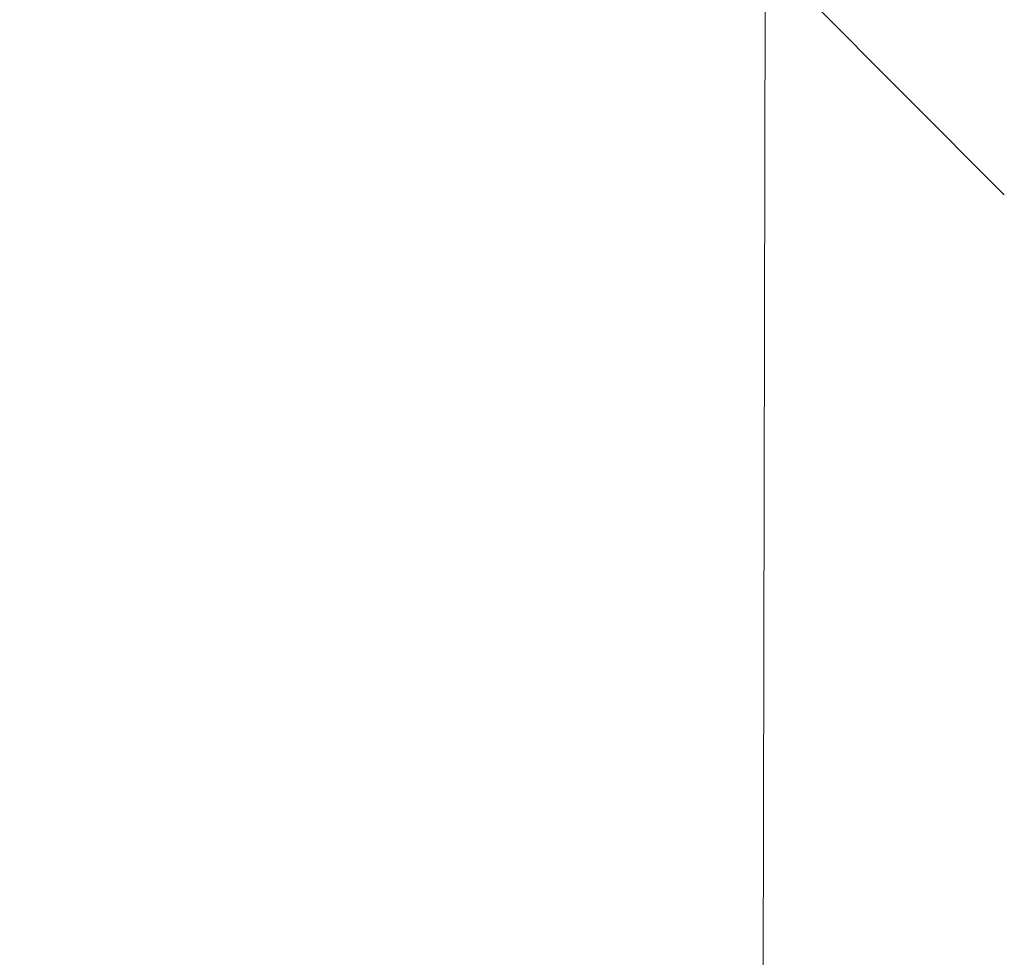
# Model space of a CAD drawing. Units: millimetres. Extents: x -1424 to 578302, y -1972 to 596964.
# Drawn here: x 3727 to 4035, y 1272 to 1565 of the extents above; entities that cross this region are included whole.
import ezdxf

# ---------------------------------------------------------------- set-up
doc = ezdxf.new("R2010")
doc.units = ezdxf.units.MM
doc.layers.get('0').update_dxf_attribs({"color": 1, "lineweight": 15})
doc.layers.get('Defpoints').update_dxf_attribs({"lineweight": 15})
doc.layers.add('Подписи', color=7, linetype='Continuous', lineweight=15)
doc.styles.add('GOST-2.304_Type-B_italic', font='GOST Common Italic.ttf')
doc.dimstyles.new('Мой размер', dxfattribs={"dimtxt": 150, "dimasz": 150, "dimexe": 0, "dimexo": 0.625, "dimgap": 50, "dimtad": 1, "dimtxsty": 'GOST-2.304_Type-B_italic', "dimblk": 'OBLIQUE', "dimcen": 2.5, "dimclrt": 256, "dimadec": 0, "dimazin": 0, "dimtfac": 1, "dimtmove": 0, "dimatfit": 3, "dimfxl": 1, "dimlwd": -1, "dimlwe": -1, "dimarcsym": 0})

# ---------------------------------------------------------------- blocks, each defined once
blk = doc.blocks.new('_Oblique')
at = {"color": 0, "linetype": 'ByBlock', "lineweight": -2}
blk.add_line((-0.5, -0.5), (0.5, 0.5), dxfattribs=at)
blk = doc.blocks.new('*D104')
at = {"layer": 'Defpoints', "color": 0, "ltscale": 600, "transparency": 16777216}
for p in [(4025.49, 1585.24), (3957.15, -114.63), (4022.24, -114.76)]:
    blk.add_point(p, dxfattribs=at)
at = {"layer": 'Подписи', "color": 0, "ltscale": 600, "transparency": 16777216}
for p, q in [((3960.4, 1585.37), (3957.15, -114.63)), ((4024.86, 1585.24), (3960.4, 1585.37)), ((4021.61, -114.76), (3957.15, -114.63))]:
    blk.add_line(p, q, dxfattribs=at)
at = {"layer": 'Подписи', "color": 0, "ltscale": 600, "transparency": 16777216, "xscale": 150, "yscale": 150, "zscale": 150}
for p, rotation in [((3960.4, 1585.37), 89.89035750119265), ((3957.15, -114.63), 269.8903575011926)]:
    blk.add_blockref('_Oblique', p, dxfattribs=dict(at, rotation=rotation))
at = {"layer": 'Подписи', "ltscale": 600, "transparency": 16777216, "insert": (3832.81, 735.61), "char_height": 150, "attachment_point": 5, "rotation": 89.8904, "style": 'GOST-2.304_Type-B_italic'}
blk.add_mtext('1700', dxfattribs=at)

msp = doc.modelspace()

# ---------------------------------------------------------------- linework, layer by layer
at = {"layer": 'Подписи'}
msp.add_arc((3856.066, 1585.243), 1700, 180.000021, 270.00023, dxfattribs=at)

# ---------------------------------------------------------------- dimensions: what is measured, and where the dimension line sits
at = {"layer": 'Подписи', "ltscale": 600}
dim = msp.add_aligned_dim(p1=(4025.49, 1585.243), p2=(4022.236, -114.757), distance=-65.089, dimstyle='Мой размер', dxfattribs=at)
dim.commit()
dim.dimension.update_dxf_attribs({"geometry": '*D104', "text_midpoint": (3832.809, 735.609)})

doc.saveas('drawing.dxf')
